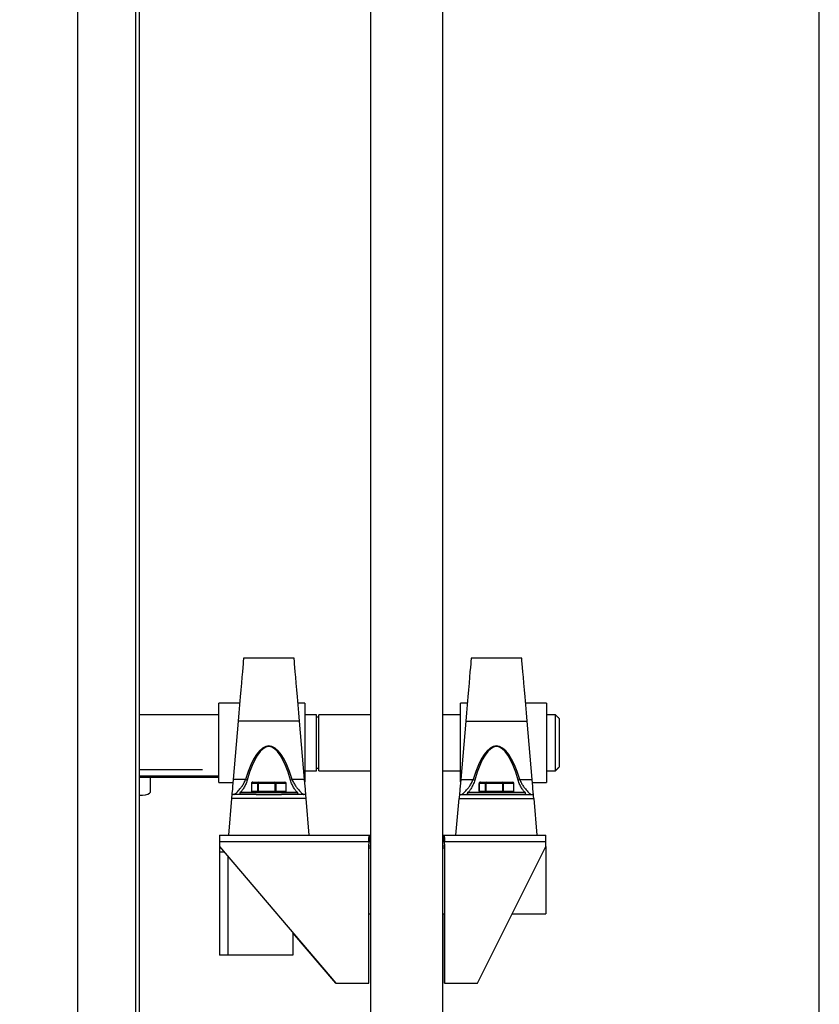
# Model space of a CAD drawing. Units: millimetres. Extents: x -2079 to 435, y 278 to 1804.
# Drawn here: x 118 to 435, y 762 to 1152 of the extents above; entities that cross this region are included whole.
import ezdxf

# ---------------------------------------------------------------- set-up
doc = ezdxf.new("R2010")
doc.units = ezdxf.units.MM
doc.header["$PDSIZE"] = -1
doc.dimstyles.new('ISO-25', dxfattribs={"dimtxt": 2.5, "dimasz": 2.5, "dimexe": 1.25, "dimexo": 0.625, "dimtad": 1, "dimtxsty": 'Standard', "dimcen": 2.5, "dimadec": 0, "dimazin": 0, "dimtfac": 1, "dimtmove": 0, "dimatfit": 3, "dimfxl": 0, "dimarcsym": 0})

# ---------------------------------------------------------------- blocks, each defined once
blk = doc.blocks.new('*D22')
at = {"color": 0, "lineweight": -2}
for p, q in [((67.76, 1376.17), (67.76, 1755.88)), ((434.68, 666.73), (434.68, 1755.88)), ((103.76, 1749.88), (398.68, 1749.88))]:
    blk.add_line(p, q, dxfattribs=at)
at = {"color": 0}
for points in [[(103.76, 1755.88), (103.76, 1743.88), (67.76, 1749.88)], [(398.68, 1755.88), (398.68, 1743.88), (434.68, 1749.88)]]:
    blk.add_solid(points, dxfattribs=at)
at = {"layer": 'Defpoints', "color": 0}
for p in [(434.68, 1749.88), (67.76, 1370.17), (434.68, 660.73)]:
    blk.add_point(p, dxfattribs=at)
at = {"color": 0, "insert": (251.19, 1780.03), "char_height": 21, "attachment_point": 2}
blk.add_mtext('367', dxfattribs=at)

msp = doc.modelspace()

# ---------------------------------------------------------------- linework, layer by layer
for p, q in [((141.43, 281.67), (141.43, 1448.67)), ((164.25, 1434.07), (164.25, 282.67)), ((165.76, 1270.66), (165.76, 283.22)), ((197.21, 865.67), (197.21, 881.37)), ((231.21, 881.37), (231.21, 850.17)), ((292.81, 865.67), (292.81, 881.37)), ((326.81, 881.37), (326.81, 849.97)), ((235.81, 854.56), (235.81, 876.78)), ((236.81, 854.56), (236.81, 876.78)), ((330.31, 854.56), (330.31, 876.78)), ((204.87, 874.16), (202.89, 851.14)), ((229.15, 874.16), (204.87, 874.16)), ((231.13, 851.14), (229.15, 874.16)), ((294.87, 874.16), (292.89, 851.14)), ((294.87, 874.16), (319.15, 874.16)), ((321.13, 851.14), (319.15, 874.16)), ((331.81, 875.28), (331.81, 856.06)), ((197.21, 849.97), (197.21, 865.67)), ((292.81, 850.17), (292.81, 865.67)), ((165.76, 855.15), (190.81, 855.15)), ((197.21, 852.43), (165.76, 852.43)), ((197.21, 851.9), (165.76, 851.9)), ((207.79, 851.14), (202.89, 851.14)), ((210.12, 849.57), (210.1, 849.57)), ((212.68, 849.57), (210.12, 849.57)), ((210.12, 849.57), (210.12, 846.57)), ((210.65, 850.07), (213.07, 850.07)), ((212.83, 849.57), (212.68, 849.57)), ((212.68, 846.57), (212.68, 849.57)), ((219.54, 849.57), (212.83, 849.57)), ((212.83, 849.57), (212.83, 846.57)), ((213.07, 850.07), (219.44, 850.07)), ((219.44, 850.07), (223.37, 850.07)), ((219.54, 846.57), (219.54, 849.57)), ((219.72, 849.57), (219.54, 849.57)), ((219.72, 849.57), (219.72, 846.57)), ((223.87, 849.57), (219.72, 849.57)), ((223.87, 846.57), (223.87, 849.57)), ((223.92, 849.57), (223.87, 849.57)), ((231.13, 851.14), (226.23, 851.14)), ((292.89, 851.14), (297.79, 851.14)), ((300.12, 849.57), (300.1, 849.57)), ((302.68, 849.57), (300.12, 849.57)), ((300.12, 849.57), (300.12, 846.57)), ((300.65, 850.07), (303.07, 850.07)), ((302.83, 849.57), (302.68, 849.57)), ((302.68, 846.57), (302.68, 849.57)), ((309.54, 849.57), (302.83, 849.57)), ((302.83, 849.57), (302.83, 846.57)), ((303.07, 850.07), (309.44, 850.07)), ((309.44, 850.07), (313.37, 850.07)), ((309.54, 846.57), (309.54, 849.57)), ((309.72, 849.57), (309.54, 849.57)), ((309.72, 849.57), (309.72, 846.57)), ((313.87, 849.57), (309.72, 849.57)), ((313.87, 846.57), (313.87, 849.57)), ((313.87, 849.57), (313.92, 849.57)), ((316.23, 851.14), (321.13, 851.14)), ((228.51, 845.82), (205.51, 845.82)), ((205.76, 846.07), (228.26, 846.07)), ((210.1, 846.57), (210.12, 846.57)), ((210.12, 846.57), (212.68, 846.57)), ((212.68, 846.57), (212.83, 846.57)), ((212.83, 846.57), (219.54, 846.57)), ((219.54, 846.57), (219.72, 846.57)), ((219.72, 846.57), (223.87, 846.57)), ((223.87, 846.57), (223.92, 846.57)), ((318.51, 845.82), (295.51, 845.82)), ((295.76, 846.07), (318.26, 846.07)), ((300.1, 846.57), (300.12, 846.57)), ((300.12, 846.57), (302.68, 846.57)), ((302.68, 846.57), (302.83, 846.57)), ((302.83, 846.57), (309.54, 846.57)), ((309.54, 846.57), (309.72, 846.57)), ((309.72, 846.57), (313.87, 846.57)), ((313.87, 846.57), (313.92, 846.57)), ((202.25, 843.67), (201.01, 829.17)), ((231.77, 843.67), (202.25, 843.67)), ((212.02, 845.17), (202.38, 845.17)), ((212.02, 845.17), (222, 845.17)), ((231.64, 845.17), (222, 845.17)), ((233.01, 829.17), (231.77, 843.67)), ((291.01, 829.17), (292.25, 843.67)), ((292.25, 843.67), (321.77, 843.67)), ((292.38, 845.17), (302.02, 845.17)), ((302.02, 845.17), (312, 845.17)), ((312, 845.17), (321.64, 845.17)), ((321.77, 843.67), (323.01, 829.17)), ((197.51, 829.17), (256.82, 829.17)), ((197.51, 829.17), (197.51, 826.57)), ((197.51, 826.57), (256.54, 826.57)), ((197.51, 826.57), (197.51, 824.59)), ((256.82, 829.17), (257.26, 829.17)), ((256.82, 826.57), (257.26, 826.57)), ((285.76, 829.17), (286.2, 829.17)), ((285.76, 826.57), (286.2, 826.57)), ((286.2, 829.17), (326.51, 829.17)), ((286.48, 826.57), (326.51, 826.57)), ((326.51, 826.57), (326.51, 829.17)), ((326.51, 824.59), (326.51, 826.57)), ((197.51, 824.59), (243.51, 770.59)), ((197.51, 824.59), (197.51, 822.57)), ((197.51, 822.57), (197.51, 781.57)), ((197.51, 822.57), (199.23, 822.57)), ((256.51, 770.59), (256.51, 825.59)), ((257.26, 824.72), (256.51, 824.72)), ((257.26, 823.97), (256.51, 823.97)), ((286.51, 824.72), (285.76, 824.72)), ((286.51, 823.97), (285.76, 823.97)), ((286.51, 825.59), (286.51, 770.59)), ((299.51, 770.59), (326.51, 824.59)), ((326.51, 823.97), (326.2, 823.97)), ((326.51, 824.59), (326.51, 823.97)), ((326.51, 823.97), (326.51, 797.96)), ((200.85, 820.67), (200.85, 781.57)), ((286.51, 770.59), (286.51, 797.96)), ((243.51, 770.59), (226.52, 790.53)), ((226.52, 790.53), (226.52, 781.57)), ((200.85, 781.57), (197.51, 781.57)), ((226.52, 781.57), (200.85, 781.57)), ((243.51, 770.59), (256.51, 770.59)), ((243.51, 770.59), (243.51, 770.59)), ((286.51, 770.59), (299.51, 770.59)), ((286.51, 770.59), (286.51, 770.59))]:
    msp.add_line(p, q)
at = {"flags": 128}
for points in [[(207.01, 899.17), (207.01, 899.12), (206.97, 898.75), (206.91, 898.02), (206.82, 896.93), (206.7, 895.49), (206.54, 893.72), (206.37, 891.64), (206.16, 889.28), (205.94, 886.65), (205.69, 883.79), (205.43, 880.74), (205.15, 877.51), (204.87, 874.16)], [(229.15, 874.16), (228.87, 877.51), (228.59, 880.74), (228.33, 883.79), (228.08, 886.65), (227.86, 889.28), (227.66, 891.64), (227.48, 893.72), (227.33, 895.49), (227.2, 896.93), (227.11, 898.02), (227.05, 898.75), (227.01, 899.12), (227.01, 899.17)], [(297.01, 899.17), (297.01, 899.12), (296.97, 898.75), (296.91, 898.02), (296.82, 896.93), (296.7, 895.49), (296.54, 893.72), (296.37, 891.64), (296.16, 889.28), (295.94, 886.65), (295.69, 883.79), (295.43, 880.74), (295.15, 877.51), (294.87, 874.16)], [(319.15, 874.16), (318.87, 877.51), (318.59, 880.74), (318.33, 883.79), (318.08, 886.65), (317.86, 889.28), (317.66, 891.64), (317.48, 893.72), (317.33, 895.49), (317.2, 896.93), (317.11, 898.02), (317.05, 898.75), (317.01, 899.12), (317.01, 899.17)], [(202.89, 851.14), (202.77, 849.73), (202.66, 848.44), (202.57, 847.32), (202.49, 846.41), (202.43, 845.73), (202.39, 845.31), (202.38, 845.17)], [(231.64, 845.17), (231.63, 845.31), (231.59, 845.73), (231.53, 846.41), (231.45, 847.32), (231.36, 848.44), (231.25, 849.73), (231.13, 851.14)], [(292.89, 851.14), (292.77, 849.73), (292.66, 848.44), (292.57, 847.32), (292.49, 846.41), (292.43, 845.73), (292.39, 845.31), (292.38, 845.17)], [(321.64, 845.17), (321.63, 845.31), (321.59, 845.73), (321.53, 846.41), (321.45, 847.32), (321.36, 848.44), (321.25, 849.73), (321.13, 851.14)], [(165.76, 845.02), (165.94, 845), (167.09, 844.97), (168.2, 845.09), (169.15, 845.34), (169.85, 845.7), (170.21, 846.12), (170.25, 846.33)], [(202.38, 845.17), (202.38, 845.14), (202.37, 845.06), (202.36, 844.92), (202.34, 844.73), (202.32, 844.5), (202.3, 844.24), (202.28, 843.96), (202.25, 843.67)], [(231.77, 843.67), (231.75, 843.93), (231.72, 844.18), (231.7, 844.42), (231.69, 844.63), (231.67, 844.82), (231.66, 844.97), (231.65, 845.08), (231.64, 845.15), (231.64, 845.17)], [(292.38, 845.17), (292.38, 845.15), (292.37, 845.08), (292.36, 844.97), (292.35, 844.82), (292.34, 844.63), (292.32, 844.42), (292.3, 844.18), (292.28, 843.93), (292.25, 843.67)], [(321.77, 843.67), (321.75, 843.93), (321.72, 844.18), (321.7, 844.42), (321.69, 844.63), (321.67, 844.82), (321.66, 844.97), (321.65, 845.08), (321.64, 845.15), (321.64, 845.17)]]:
    msp.add_lwpolyline(points, dxfattribs=at)
for centre, radius, start, end in [((206.88, 847.81), 3.45, 63.0898, 74.8365), ((227.14, 847.81), 3.45, 105.1636, 116.91), ((296.88, 847.81), 3.45, 63.091, 74.836), ((317.14, 847.81), 3.45, 105.164, 116.909), ((205.76, 845.82), 0.25, 90, 180), ((228.26, 845.82), 0.25, 0, 90), ((295.76, 845.82), 0.25, 90, 180), ((318.26, 845.82), 0.25, 0, 90), ((271.51, 825.59), 15, 176.2609, 180), ((271.51, 825.59), 15, 0, 3.7391)]:
    msp.add_arc(centre, radius, start, end)
for centre, major_axis, ratio, start_param, end_param in [((217.01, 810.94), (0, 53.45), 0.261941, 5.563903, 7.002468), ((307.01, 810.94), (0, 53.45), 0.261941, 5.563903, 7.002468), ((217.01, 810.68), (0, 53.45), 0.243231, 5.563903, 7.002468), ((307.01, 810.68), (0, 53.45), 0.243231, 5.563903, 7.002468), ((210.65, 849.57), (0.528, 0), 0.946277, 1.570796, 3.141593), ((213.07, 849.57), (0, 0.5), 0.795165, 0, 1.570796), ((213.07, 849.57), (0, 0.5), 0.479166, 0, 1.570796), ((219.44, 849.57), (0, 0.5), 0.207219, 4.712389, 6.283185), ((219.44, 849.57), (0, 0.5), 0.577607, 4.712389, 6.283185), ((223.37, 849.57), (0.501, 0), 0.997622, 0, 1.570796), ((223.37, 849.57), (0.528, 0), 0.946277, 0, 1.570796), ((300.65, 849.57), (0.528, 0), 0.946277, 1.570796, 3.141593), ((303.07, 849.57), (0, 0.5), 0.795165, 0, 1.570796), ((303.07, 849.57), (0, 0.5), 0.479166, 0, 1.570796), ((309.44, 849.57), (0, 0.5), 0.207219, 4.712389, 6.283185), ((309.44, 849.57), (0, 0.5), 0.577607, 4.712389, 6.283185), ((313.37, 849.57), (0.501, 0), 0.997622, 0, 1.570796), ((313.37, 849.57), (0.528, 0), 0.946277, 0, 1.570796), ((210.65, 846.57), (0.528, 0), 0.946277, 3.141593, 4.712389), ((213.07, 846.57), (0, 0.5), 0.795165, 1.570796, 3.141593), ((213.07, 846.57), (0, 0.5), 0.479166, 1.570796, 3.141593), ((219.44, 846.57), (0, 0.5), 0.207219, 3.141593, 4.712389), ((219.44, 846.57), (0, 0.5), 0.577607, 3.141593, 4.712389), ((223.37, 846.57), (0.501, 0), 0.997622, 4.712389, 6.283185), ((223.37, 846.57), (0.528, 0), 0.946277, 4.712389, 6.283185), ((300.65, 846.57), (0.528, 0), 0.946277, 3.141593, 4.712389), ((303.07, 846.57), (0, 0.5), 0.795165, 1.570796, 3.141593), ((303.07, 846.57), (0, 0.5), 0.479166, 1.570796, 3.141593), ((309.44, 846.57), (0, 0.5), 0.207219, 3.141593, 4.712389), ((309.44, 846.57), (0, 0.5), 0.577607, 3.141593, 4.712389), ((313.37, 846.57), (0.501, 0), 0.997622, 4.712389, 6.283185), ((313.37, 846.57), (0.528, 0), 0.946277, 4.712389, 6.283185)]:
    msp.add_ellipse(centre, major_axis=major_axis, ratio=ratio, start_param=start_param, end_param=end_param)
for points in [[(257.26, 1215.26), (257.26, 515.08)], [(285.76, 515.08), (285.76, 1215.26)], [(227.01, 899.17), (207.01, 899.17)], [(317.01, 899.17), (297.01, 899.17)], [(205.48, 881.37), (197.21, 881.37)], [(231.21, 881.37), (228.54, 881.37)], [(295.48, 881.37), (292.81, 881.37)], [(326.81, 881.37), (318.54, 881.37)], [(197.21, 876.78), (165.76, 876.78)], [(235.81, 876.78), (231.21, 876.78)], [(257.26, 876.78), (236.81, 876.78)], [(292.81, 876.78), (285.76, 876.78)], [(330.31, 876.78), (326.81, 876.78)], [(331.81, 875.28), (330.31, 876.78)], [(236.81, 875.78), (235.81, 875.78)], [(231.21, 854.56), (235.81, 854.56)], [(235.81, 855.56), (236.81, 855.56)], [(236.81, 854.56), (257.26, 854.56)], [(285.76, 854.56), (292.81, 854.56)], [(326.81, 854.56), (330.31, 854.56)], [(330.31, 854.56), (331.81, 856.06)], [(170.25, 846.33), (170.25, 851.9)], [(197.21, 849.97), (202.79, 849.97)], [(210.1, 849.57), (210.1, 846.57)], [(223.92, 846.57), (223.92, 849.57)], [(300.1, 849.57), (300.1, 846.57)], [(313.92, 846.57), (313.92, 849.57)], [(321.23, 849.97), (326.81, 849.97)], [(205.51, 845.82), (205.51, 845.17)], [(228.51, 845.17), (228.51, 845.82)], [(295.51, 845.82), (295.51, 845.17)], [(318.51, 845.17), (318.51, 845.82)], [(256.82, 829.17), (256.82, 826.57)], [(286.2, 826.57), (286.2, 829.17)], [(256.51, 797.96), (257.26, 797.96)], [(285.76, 797.96), (286.51, 797.96)], [(313.19, 797.96), (326.51, 797.96)]]:
    msp.add_open_spline(points, degree=1)
for points, knots in [([(203.13, 845.17), (203.27, 845.22), (203.57, 845.34), (204.58, 846.26), (205.72, 847.53), (206.74, 848.96), (207.39, 850.09), (207.68, 850.87), (207.79, 851.14)], [0, 0, 0, 0, 0.181129, 0.389261, 0.632062, 0.776683, 0.921036, 1, 1, 1, 1]), ([(208.45, 850.89), (208.35, 850.58), (208.08, 849.72), (207.48, 848.46), (206.69, 847.1), (206.19, 846.43), (205.93, 846.1)], [0, 0, 0, 0, 0.157465, 0.438013, 0.718899, 1, 1, 1, 1]), ([(228.11, 846.07), (227.85, 846.41), (227.33, 847.09), (226.54, 848.46), (225.94, 849.72), (225.67, 850.58), (225.58, 850.89)], [0, 0, 0, 0, 0.286064, 0.565011, 0.843622, 1, 1, 1, 1]), ([(226.23, 851.14), (226.34, 850.87), (226.63, 850.09), (227.28, 848.96), (228.31, 847.53), (229.44, 846.26), (230.45, 845.34), (230.75, 845.22), (230.89, 845.17)], [0, 0, 0, 0, 0.078964, 0.223317, 0.367938, 0.610739, 0.818871, 1, 1, 1, 1]), ([(293.13, 845.17), (293.27, 845.22), (293.57, 845.34), (294.58, 846.26), (295.71, 847.53), (296.73, 848.96), (297.39, 850.09), (297.68, 850.87), (297.79, 851.14)], [0, 0, 0, 0, 0.181131, 0.389267, 0.632071, 0.7745, 0.921035, 1, 1, 1, 1]), ([(298.45, 850.89), (298.35, 850.58), (298.08, 849.72), (297.48, 848.46), (296.69, 847.1), (296.19, 846.43), (295.93, 846.1)], [0, 0, 0, 0, 0.157465, 0.438014, 0.7189, 1, 1, 1, 1]), ([(318.11, 846.07), (317.85, 846.41), (317.33, 847.09), (316.54, 848.46), (315.94, 849.72), (315.67, 850.58), (315.58, 850.89)], [0, 0, 0, 0, 0.2860642, 0.5650109, 0.8436224, 1, 1, 1, 1]), ([(316.23, 851.14), (316.34, 850.87), (316.63, 850.1), (317.28, 848.97), (318.3, 847.54), (319.44, 846.26), (320.45, 845.34), (320.75, 845.22), (320.89, 845.17)], [0, 0, 0, 0, 0.078965, 0.22112, 0.367932, 0.610735, 0.818869, 1, 1, 1, 1]), ([(205.51, 845.51), (205.49, 845.47), (205.39, 845.34), (205.31, 845.24), (205.24, 845.17)], [0, 0, 0, 0, 0.2320359, 1, 1, 1, 1]), ([(228.78, 845.17), (228.71, 845.24), (228.63, 845.34), (228.53, 845.47), (228.51, 845.51)], [0, 0, 0, 0, 0.767962, 1, 1, 1, 1]), ([(295.51, 845.51), (295.49, 845.47), (295.39, 845.34), (295.31, 845.24), (295.24, 845.17)], [0, 0, 0, 0, 0.232039, 1, 1, 1, 1]), ([(318.78, 845.17), (318.71, 845.24), (318.63, 845.34), (318.53, 845.47), (318.51, 845.51)], [0, 0, 0, 0, 0.767963, 1, 1, 1, 1]), ([(256.54, 826.57), (256.56, 826.91), (256.58, 827.6), (256.64, 828.46), (256.72, 829.05), (256.79, 829.13), (256.82, 829.17)], [0, 0, 0, 0, 0.25097, 0.501744, 0.751631, 1, 1, 1, 1]), ([(286.2, 829.17), (286.24, 829.13), (286.3, 829.05), (286.38, 828.46), (286.44, 827.6), (286.47, 826.91), (286.48, 826.57)], [0, 0, 0, 0, 0.248393, 0.498307, 0.749057, 1, 1, 1, 1])]:
    msp.add_open_spline(points, degree=3, knots=knots)

# ---------------------------------------------------------------- dimensions: what is measured, and where the dimension line sits
dim = msp.add_linear_dim(base=(434.68, 1749.88), p1=(67.76, 1370.17), p2=(434.68, 660.73), dimstyle='ISO-25', override={"dimscale": 6, "dimtxt": 3.5, "dimasz": 6, "dimexe": 1, "dimexo": 1, "dimgap": 1.524, "dimtih": 1, "dimtoh": 1, "dimdec": 0, "dimzin": 0, "dimtdec": 0, "dimtzin": 0})
dim.commit()
dim.dimension.update_dxf_attribs({"geometry": '*D22', "text_midpoint": (251.19, 1749.88)})

doc.saveas('drawing.dxf')
